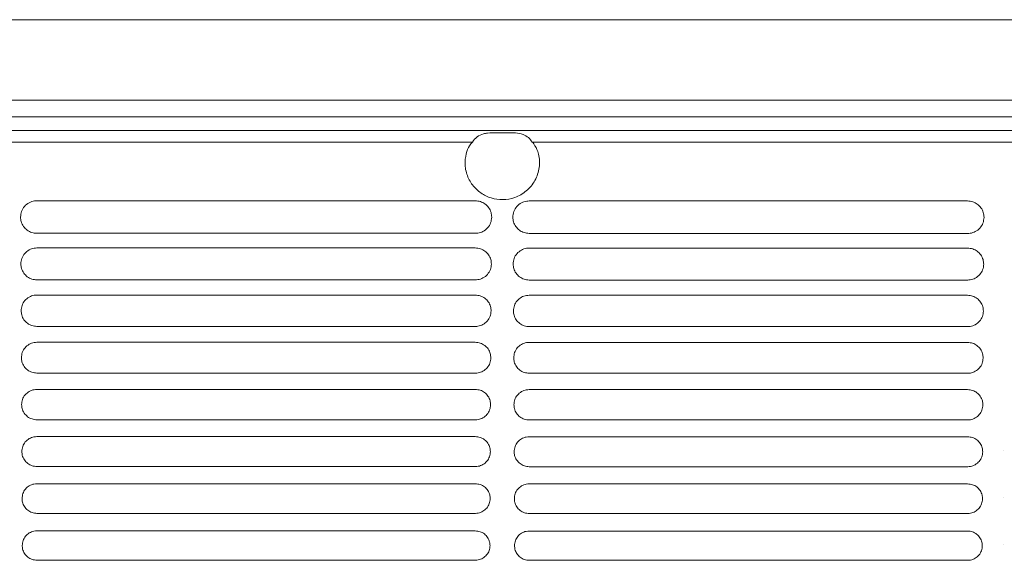
# Model space of a CAD drawing. Units: millimetres. Extents: x -1021 to 19790, y -8774 to 3383.
# Drawn here: x 13535 to 13680, y -3318 to -3239 of the extents above; entities that cross this region are included whole.
import ezdxf

# ---------------------------------------------------------------- set-up
doc = ezdxf.new("R2010")
doc.units = ezdxf.units.MM
doc.layers.add('Flowair1', color=7, linetype='Continuous')

msp = doc.modelspace()

# ---------------------------------------------------------------- linework, layer by layer
at = {"layer": 'Flowair1', "color": 7, "linetype": 'Continuous', "lineweight": 15}
for p, q in [((13293.822, -3238.825), (14740.197, -3238.825)), ((13293.822, -3250.66), (14740.476, -3250.66)), ((13293.822, -3253.127), (14740.476, -3253.127)), ((13380.254, -3255.11), (13831.875, -3255.11)), ((13605.477, -3255.455), (13606.653, -3255.455)), ((13601.666, -3256.836), (13380.285, -3256.836)), ((13831.844, -3256.836), (13610.464, -3256.836)), ((13537.635, -3265.478), (13537.635, -3265.479)), ((13602.1, -3265.478), (13537.635, -3265.478)), ((13610.021, -3265.501), (13610.021, -3265.502)), ((13610.021, -3265.502), (13610.021, -3265.502)), ((13674.486, -3265.502), (13610.021, -3265.502)), ((13674.486, -3265.502), (13674.486, -3265.502)), ((13602.11, -3270.26), (13537.645, -3270.26)), ((13674.496, -3270.284), (13610.031, -3270.284)), ((13537.635, -3272.417), (13537.635, -3272.418)), ((13602.1, -3272.417), (13537.635, -3272.417)), ((13602.1, -3272.418), (13537.635, -3272.418)), ((13610.021, -3272.441), (13610.021, -3272.442)), ((13674.486, -3272.441), (13610.021, -3272.441)), ((13674.486, -3272.442), (13610.021, -3272.442)), ((13674.486, -3272.441), (13674.486, -3272.442)), ((13602.11, -3277.112), (13537.645, -3277.112)), ((13674.496, -3277.136), (13610.031, -3277.136)), ((13537.635, -3279.356), (13537.635, -3279.357)), ((13602.1, -3279.356), (13537.635, -3279.356)), ((13610.021, -3279.38), (13610.021, -3279.381)), ((13674.486, -3279.38), (13610.021, -3279.38)), ((13674.486, -3279.38), (13674.486, -3279.381)), ((13602.11, -3283.97), (13537.645, -3283.97)), ((13674.496, -3283.994), (13610.031, -3283.994)), ((13537.635, -3286.296), (13537.635, -3286.296)), ((13602.1, -3286.296), (13537.635, -3286.296)), ((13610.021, -3286.32), (13610.021, -3286.32)), ((13674.486, -3286.32), (13610.021, -3286.32)), ((13674.486, -3286.32), (13674.486, -3286.32)), ((13602.11, -3290.836), (13537.645, -3290.836)), ((13674.496, -3290.859), (13610.031, -3290.859)), ((13537.635, -3293.235), (13537.635, -3293.236)), ((13602.1, -3293.235), (13537.635, -3293.235)), ((13610.021, -3293.259), (13610.021, -3293.26)), ((13674.486, -3293.259), (13610.021, -3293.259)), ((13674.486, -3293.259), (13674.486, -3293.26)), ((13602.11, -3297.708), (13537.645, -3297.708)), ((13674.496, -3297.731), (13610.031, -3297.731)), ((13537.635, -3300.175), (13537.635, -3300.175)), ((13602.1, -3300.175), (13537.635, -3300.175)), ((13610.021, -3300.199), (13610.021, -3300.199)), ((13674.486, -3300.199), (13610.021, -3300.199)), ((13674.486, -3300.199), (13674.486, -3300.199)), ((13679.705, -3302.263), (13679.705, -3302.253)), ((13602.11, -3304.586), (13537.645, -3304.586)), ((13674.496, -3304.61), (13610.031, -3304.61)), ((13537.635, -3307.114), (13537.635, -3307.115)), ((13602.1, -3307.114), (13537.635, -3307.114)), ((13610.021, -3307.138), (13610.021, -3307.139)), ((13674.486, -3307.138), (13610.021, -3307.138)), ((13674.486, -3307.138), (13674.486, -3307.139)), ((13679.734, -3309.186), (13679.733, -3309.176)), ((13602.11, -3311.471), (13537.645, -3311.471)), ((13674.496, -3311.495), (13610.031, -3311.495)), ((13537.635, -3314.054), (13537.635, -3314.055)), ((13602.1, -3314.054), (13537.635, -3314.054)), ((13610.021, -3314.078), (13610.021, -3314.078)), ((13674.486, -3314.078), (13610.021, -3314.078)), ((13674.486, -3314.078), (13674.486, -3314.078)), ((13679.759, -3316.112), (13679.759, -3316.102)), ((13602.11, -3318.362), (13537.645, -3318.362)), ((13674.496, -3318.386), (13610.031, -3318.386))]:
    msp.add_line(p, q, dxfattribs=at)
for points, knots in [([(13601.666, -3256.836), (13601.877, -3256.557), (13602.302, -3255.995), (13603.128, -3255.647), (13604.147, -3255.466), (13604.895, -3255.456), (13605.422, -3255.455), (13605.477, -3255.455)], [0, 0, 0, 0, 0.25420306, 0.51153152, 0.65008633, 0.96369369, 1, 1, 1, 1]), ([(13606.653, -3255.455), (13607.014, -3255.456), (13607.764, -3255.457), (13608.613, -3255.557), (13609.346, -3255.79), (13609.94, -3256.12), (13610.293, -3256.603), (13610.464, -3256.836)], [0, 0, 0, 0, 0.23925919, 0.496251, 0.56707634, 0.79101425, 1, 1, 1, 1]), ([(13600.846, -3258.213), (13600.877, -3258.122), (13601.049, -3257.621), (13601.388, -3257.189), (13601.666, -3256.836)], [0, 0, 0, 0, 0.1802202, 1, 1, 1, 1]), ([(13610.464, -3256.836), (13610.545, -3256.927), (13610.909, -3257.334), (13611.12, -3257.829), (13611.284, -3258.213)], [0, 0, 0, 0, 0.2238231, 1, 1, 1, 1]), ([(13611.284, -3258.213), (13611.324, -3258.353), (13611.546, -3259.117), (13611.607, -3260.602), (13610.99, -3262.513), (13609.714, -3264.082), (13608.016, -3265.068), (13606.18, -3265.406), (13604.417, -3265.152), (13602.854, -3264.384), (13601.59, -3263.162), (13600.759, -3261.556), (13600.477, -3259.821), (13600.732, -3258.711), (13600.846, -3258.213)], [0, 0, 0, 0, 0.0222463, 0.1210551, 0.2222124, 0.3204303, 0.4117018, 0.4959054, 0.5759561, 0.6557248, 0.7386788, 0.8273022, 0.9224843, 1, 1, 1, 1]), ([(13537.635, -3265.478), (13537.513, -3265.484), (13537.116, -3265.502), (13536.445, -3265.735), (13535.774, -3266.276), (13535.316, -3267.027), (13535.261, -3267.595), (13535.234, -3267.879)], [0, 0, 0, 0, 0.0917636, 0.2994234, 0.5253841, 0.7622179, 1, 1, 1, 1]), ([(13604.512, -3267.889), (13604.493, -3267.651), (13604.454, -3267.154), (13604.106, -3266.47), (13603.562, -3265.92), (13602.873, -3265.55), (13602.358, -3265.502), (13602.1, -3265.478)], [0, 0, 0, 0, 0.1979985, 0.4144242, 0.6152247, 0.8080962, 1, 1, 1, 1]), ([(13610.021, -3265.502), (13609.899, -3265.507), (13609.502, -3265.526), (13608.831, -3265.759), (13608.16, -3266.3), (13607.701, -3267.051), (13607.647, -3267.618), (13607.62, -3267.903)], [0, 0, 0, 0, 0.0917636, 0.2994234, 0.5253841, 0.7622179, 1, 1, 1, 1]), ([(13676.898, -3267.912), (13676.879, -3267.675), (13676.84, -3267.178), (13676.492, -3266.494), (13675.948, -3265.944), (13675.259, -3265.574), (13674.744, -3265.526), (13674.486, -3265.502)], [0, 0, 0, 0, 0.1979985, 0.4144242, 0.6152247, 0.8080962, 1, 1, 1, 1]), ([(13535.234, -3267.889), (13535.234, -3267.885), (13535.234, -3267.881), (13535.234, -3267.876), (13535.234, -3267.875)], [0, 0, 0, 0, 0.78631631, 1, 1, 1, 1]), ([(13535.234, -3267.889), (13535.254, -3268.111), (13535.297, -3268.591), (13535.636, -3269.264), (13536.18, -3269.816), (13536.871, -3270.188), (13537.387, -3270.236), (13537.645, -3270.26)], [0, 0, 0, 0, 0.188321, 0.4060006, 0.6091908, 0.8051118, 1, 1, 1, 1]), ([(13602.11, -3270.26), (13602.226, -3270.255), (13602.616, -3270.238), (13603.277, -3270.015), (13603.951, -3269.485), (13604.417, -3268.743), (13604.48, -3268.18), (13604.512, -3267.898)], [0, 0, 0, 0, 0.0886671, 0.2971546, 0.522965, 0.760808, 1, 1, 1, 1]), ([(13607.62, -3267.913), (13607.62, -3267.909), (13607.62, -3267.905), (13607.62, -3267.9), (13607.62, -3267.899)], [0, 0, 0, 0, 0.78631631, 1, 1, 1, 1]), ([(13607.62, -3267.912), (13607.64, -3268.135), (13607.683, -3268.615), (13608.022, -3269.287), (13608.566, -3269.84), (13609.257, -3270.212), (13609.773, -3270.26), (13610.031, -3270.284)], [0, 0, 0, 0, 0.188321, 0.4060006, 0.6091908, 0.8051118, 1, 1, 1, 1]), ([(13674.496, -3270.284), (13674.612, -3270.279), (13675.002, -3270.262), (13675.663, -3270.039), (13676.337, -3269.509), (13676.803, -3268.767), (13676.866, -3268.204), (13676.898, -3267.922)], [0, 0, 0, 0, 0.0886671, 0.2971546, 0.522965, 0.760808, 1, 1, 1, 1]), ([(13676.898, -3267.912), (13676.898, -3267.913), (13676.898, -3267.915), (13676.898, -3267.918), (13676.898, -3267.919)], [0, 0, 0, 0, 0.5681153, 1, 1, 1, 1]), ([(13537.635, -3272.417), (13537.508, -3272.423), (13537.11, -3272.443), (13536.451, -3272.68), (13535.802, -3273.211), (13535.359, -3273.944), (13535.306, -3274.496), (13535.279, -3274.772)], [0, 0, 0, 0, 0.0986846, 0.3074783, 0.5319464, 0.7655514, 1, 1, 1, 1]), ([(13604.466, -3274.782), (13604.449, -3274.557), (13604.412, -3274.075), (13604.078, -3273.405), (13603.545, -3272.858), (13602.864, -3272.489), (13602.354, -3272.441), (13602.1, -3272.417)], [0, 0, 0, 0, 0.1904433, 0.4068778, 0.6096034, 0.8052567, 1, 1, 1, 1]), ([(13610.021, -3272.441), (13609.894, -3272.447), (13609.496, -3272.467), (13608.837, -3272.704), (13608.188, -3273.235), (13607.745, -3273.967), (13607.692, -3274.52), (13607.665, -3274.796)], [0, 0, 0, 0, 0.0986846, 0.3074783, 0.5319464, 0.7655514, 1, 1, 1, 1]), ([(13676.852, -3274.806), (13676.835, -3274.581), (13676.798, -3274.099), (13676.464, -3273.429), (13675.931, -3272.881), (13675.25, -3272.513), (13674.74, -3272.465), (13674.486, -3272.441)], [0, 0, 0, 0, 0.1904433, 0.4068778, 0.6096034, 0.8052567, 1, 1, 1, 1]), ([(13535.28, -3274.783), (13535.279, -3274.779), (13535.279, -3274.775), (13535.279, -3274.77), (13535.279, -3274.769)], [0, 0, 0, 0, 0.7844149, 1, 1, 1, 1]), ([(13535.279, -3274.782), (13535.298, -3274.994), (13535.339, -3275.461), (13535.665, -3276.12), (13536.198, -3276.67), (13536.88, -3277.04), (13537.391, -3277.088), (13537.645, -3277.112)], [0, 0, 0, 0, 0.1815486, 0.3991361, 0.6040347, 0.8024683, 1, 1, 1, 1]), ([(13602.11, -3277.112), (13602.232, -3277.106), (13602.622, -3277.088), (13603.273, -3276.861), (13603.925, -3276.339), (13604.375, -3275.615), (13604.436, -3275.067), (13604.466, -3274.792)], [0, 0, 0, 0, 0.0956401, 0.3052123, 0.5296407, 0.7642317, 1, 1, 1, 1]), ([(13607.666, -3274.807), (13607.665, -3274.803), (13607.665, -3274.799), (13607.665, -3274.794), (13607.665, -3274.793)], [0, 0, 0, 0, 0.7844149, 1, 1, 1, 1]), ([(13607.665, -3274.806), (13607.684, -3275.018), (13607.725, -3275.484), (13608.051, -3276.144), (13608.584, -3276.693), (13609.266, -3277.064), (13609.777, -3277.112), (13610.031, -3277.136)], [0, 0, 0, 0, 0.1815486, 0.3991361, 0.6040347, 0.8024683, 1, 1, 1, 1]), ([(13674.496, -3277.136), (13674.618, -3277.13), (13675.008, -3277.112), (13675.659, -3276.884), (13676.311, -3276.363), (13676.761, -3275.639), (13676.822, -3275.091), (13676.852, -3274.816)], [0, 0, 0, 0, 0.0956401, 0.3052123, 0.5296407, 0.7642317, 1, 1, 1, 1]), ([(13676.852, -3274.805), (13676.852, -3274.807), (13676.852, -3274.809), (13676.852, -3274.812), (13676.852, -3274.813)], [0, 0, 0, 0, 0.5866302, 1, 1, 1, 1]), ([(13537.635, -3279.356), (13537.503, -3279.363), (13537.106, -3279.384), (13536.458, -3279.623), (13535.828, -3280.146), (13535.399, -3280.861), (13535.347, -3281.4), (13535.321, -3281.67)], [0, 0, 0, 0, 0.1049738, 0.3147512, 0.5378446, 0.7685422, 1, 1, 1, 1]), ([(13604.424, -3281.679), (13604.408, -3281.465), (13604.373, -3280.998), (13604.052, -3280.339), (13603.528, -3279.795), (13602.855, -3279.428), (13602.352, -3279.38), (13602.1, -3279.356)], [0, 0, 0, 0, 0.1835621, 0.3999393, 0.6043894, 0.8025932, 1, 1, 1, 1]), ([(13610.021, -3279.38), (13609.889, -3279.387), (13609.492, -3279.408), (13608.844, -3279.647), (13608.214, -3280.17), (13607.785, -3280.885), (13607.733, -3281.424), (13607.707, -3281.694)], [0, 0, 0, 0, 0.1049738, 0.3147512, 0.5378446, 0.7685422, 1, 1, 1, 1]), ([(13676.81, -3281.703), (13676.794, -3281.489), (13676.759, -3281.021), (13676.438, -3280.363), (13675.914, -3279.819), (13675.241, -3279.452), (13674.738, -3279.404), (13674.486, -3279.38)], [0, 0, 0, 0, 0.1835621, 0.3999393, 0.6043894, 0.8025932, 1, 1, 1, 1]), ([(13535.322, -3281.68), (13535.322, -3281.677), (13535.322, -3281.672), (13535.322, -3281.668), (13535.322, -3281.667)], [0, 0, 0, 0, 0.7859663, 1, 1, 1, 1]), ([(13535.322, -3281.679), (13535.339, -3281.882), (13535.377, -3282.336), (13535.691, -3282.984), (13536.215, -3283.53), (13536.889, -3283.899), (13537.394, -3283.947), (13537.645, -3283.971)], [0, 0, 0, 0, 0.1754115, 0.3928389, 0.5992773, 0.8000335, 1, 1, 1, 1]), ([(13602.11, -3283.971), (13602.238, -3283.964), (13602.627, -3283.945), (13603.268, -3283.714), (13603.901, -3283.201), (13604.336, -3282.492), (13604.395, -3281.957), (13604.424, -3281.689)], [0, 0, 0, 0, 0.1020121, 0.3125368, 0.5356776, 0.7673109, 1, 1, 1, 1]), ([(13607.707, -3281.704), (13607.707, -3281.701), (13607.707, -3281.696), (13607.707, -3281.691), (13607.707, -3281.69)], [0, 0, 0, 0, 0.7859663, 1, 1, 1, 1]), ([(13607.707, -3281.703), (13607.725, -3281.906), (13607.763, -3282.36), (13608.077, -3283.008), (13608.601, -3283.554), (13609.275, -3283.923), (13609.78, -3283.971), (13610.031, -3283.994)], [0, 0, 0, 0, 0.1754115, 0.3928389, 0.5992773, 0.8000335, 1, 1, 1, 1]), ([(13674.496, -3283.994), (13674.624, -3283.988), (13675.013, -3283.969), (13675.654, -3283.738), (13676.287, -3283.225), (13676.722, -3282.516), (13676.781, -3281.981), (13676.81, -3281.713)], [0, 0, 0, 0, 0.1020121, 0.3125368, 0.5356776, 0.7673109, 1, 1, 1, 1]), ([(13676.81, -3281.703), (13676.81, -3281.704), (13676.81, -3281.707), (13676.81, -3281.709), (13676.81, -3281.71)], [0, 0, 0, 0, 0.6018353, 1, 1, 1, 1]), ([(13537.635, -3286.296), (13537.499, -3286.303), (13537.103, -3286.325), (13536.464, -3286.566), (13535.852, -3287.08), (13535.436, -3287.78), (13535.385, -3288.307), (13535.36, -3288.57)], [0, 0, 0, 0, 0.1106775, 0.3213145, 0.5431213, 0.7712603, 1, 1, 1, 1]), ([(13604.385, -3288.58), (13604.37, -3288.375), (13604.337, -3287.921), (13604.028, -3287.274), (13603.512, -3286.733), (13602.847, -3286.367), (13602.349, -3286.319), (13602.1, -3286.296)], [0, 0, 0, 0, 0.17728967, 0.39356705, 0.59958594, 0.80014066, 1, 1, 1, 1]), ([(13610.021, -3286.32), (13609.885, -3286.327), (13609.489, -3286.348), (13608.85, -3286.59), (13608.238, -3287.104), (13607.821, -3287.804), (13607.771, -3288.331), (13607.746, -3288.594)], [0, 0, 0, 0, 0.1106775, 0.3213145, 0.5431213, 0.7712603, 1, 1, 1, 1]), ([(13676.771, -3288.604), (13676.756, -3288.399), (13676.723, -3287.945), (13676.414, -3287.298), (13675.898, -3286.757), (13675.233, -3286.391), (13674.735, -3286.343), (13674.486, -3286.32)], [0, 0, 0, 0, 0.17728967, 0.39356705, 0.59958594, 0.80014066, 1, 1, 1, 1]), ([(13535.36, -3288.581), (13535.36, -3288.578), (13535.36, -3288.573), (13535.36, -3288.569), (13535.36, -3288.568)], [0, 0, 0, 0, 0.7856742, 1, 1, 1, 1]), ([(13535.36, -3288.58), (13535.376, -3288.774), (13535.413, -3289.217), (13535.716, -3289.854), (13536.231, -3290.398), (13536.898, -3290.765), (13537.396, -3290.812), (13537.645, -3290.836)], [0, 0, 0, 0, 0.1698494, 0.3870589, 0.5948856, 0.7978048, 1, 1, 1, 1]), ([(13602.11, -3290.836), (13602.242, -3290.829), (13602.631, -3290.809), (13603.263, -3290.575), (13603.878, -3290.069), (13604.3, -3289.376), (13604.357, -3288.852), (13604.385, -3288.59)], [0, 0, 0, 0, 0.1078339, 0.3191854, 0.541113, 0.7700967, 1, 1, 1, 1]), ([(13607.746, -3288.605), (13607.746, -3288.602), (13607.746, -3288.597), (13607.746, -3288.592), (13607.746, -3288.592)], [0, 0, 0, 0, 0.7856742, 1, 1, 1, 1]), ([(13607.746, -3288.604), (13607.762, -3288.798), (13607.799, -3289.241), (13608.102, -3289.878), (13608.617, -3290.421), (13609.284, -3290.789), (13609.782, -3290.836), (13610.031, -3290.86)], [0, 0, 0, 0, 0.1698494, 0.3870589, 0.5948856, 0.7978048, 1, 1, 1, 1]), ([(13674.496, -3290.86), (13674.628, -3290.853), (13675.017, -3290.833), (13675.649, -3290.599), (13676.264, -3290.093), (13676.686, -3289.399), (13676.743, -3288.876), (13676.771, -3288.614)], [0, 0, 0, 0, 0.1078339, 0.3191854, 0.541113, 0.7700967, 1, 1, 1, 1]), ([(13676.771, -3288.604), (13676.771, -3288.605), (13676.771, -3288.608), (13676.771, -3288.61), (13676.771, -3288.611)], [0, 0, 0, 0, 0.6087605, 1, 1, 1, 1]), ([(13537.635, -3293.235), (13537.495, -3293.243), (13537.1, -3293.265), (13536.472, -3293.509), (13535.875, -3294.015), (13535.469, -3294.701), (13535.42, -3295.217), (13535.395, -3295.475)], [0, 0, 0, 0, 0.1158615, 0.3272081, 0.5478565, 0.7736525, 1, 1, 1, 1]), ([(13604.35, -3295.485), (13604.336, -3295.288), (13604.304, -3294.845), (13604.006, -3294.209), (13603.497, -3293.67), (13602.839, -3293.306), (13602.346, -3293.259), (13602.1, -3293.235)], [0, 0, 0, 0, 0.1715943, 0.3877252, 0.5951416, 0.7978916, 1, 1, 1, 1]), ([(13610.021, -3293.259), (13609.881, -3293.267), (13609.486, -3293.289), (13608.858, -3293.533), (13608.261, -3294.039), (13607.855, -3294.725), (13607.806, -3295.24), (13607.781, -3295.499)], [0, 0, 0, 0, 0.1158615, 0.3272081, 0.5478565, 0.7736525, 1, 1, 1, 1]), ([(13676.736, -3295.508), (13676.722, -3295.312), (13676.69, -3294.869), (13676.392, -3294.233), (13675.883, -3293.694), (13675.225, -3293.33), (13674.732, -3293.283), (13674.486, -3293.259)], [0, 0, 0, 0, 0.1715943, 0.3877252, 0.5951416, 0.7978916, 1, 1, 1, 1]), ([(13535.395, -3295.486), (13535.395, -3295.482), (13535.395, -3295.478), (13535.395, -3295.473), (13535.395, -3295.472)], [0, 0, 0, 0, 0.7851811, 1, 1, 1, 1]), ([(13535.395, -3295.485), (13535.41, -3295.671), (13535.445, -3296.103), (13535.738, -3296.731), (13536.247, -3297.271), (13536.905, -3297.637), (13537.399, -3297.684), (13537.645, -3297.708)], [0, 0, 0, 0, 0.1648335, 0.3818101, 0.5908549, 0.7957564, 1, 1, 1, 1]), ([(13602.11, -3297.708), (13602.246, -3297.701), (13602.634, -3297.679), (13603.257, -3297.443), (13603.857, -3296.944), (13604.268, -3296.264), (13604.323, -3295.751), (13604.35, -3295.494)], [0, 0, 0, 0, 0.1131731, 0.3251705, 0.5459785, 0.7725891, 1, 1, 1, 1]), ([(13607.781, -3295.51), (13607.781, -3295.506), (13607.781, -3295.502), (13607.781, -3295.497), (13607.781, -3295.496)], [0, 0, 0, 0, 0.7851811, 1, 1, 1, 1]), ([(13607.781, -3295.508), (13607.796, -3295.695), (13607.831, -3296.127), (13608.124, -3296.755), (13608.633, -3297.295), (13609.291, -3297.661), (13609.785, -3297.708), (13610.031, -3297.732)], [0, 0, 0, 0, 0.1648335, 0.3818101, 0.5908549, 0.7957564, 1, 1, 1, 1]), ([(13674.496, -3297.732), (13674.632, -3297.724), (13675.02, -3297.703), (13675.643, -3297.467), (13676.243, -3296.968), (13676.654, -3296.288), (13676.709, -3295.775), (13676.736, -3295.518)], [0, 0, 0, 0, 0.1131731, 0.3251705, 0.5459785, 0.7725891, 1, 1, 1, 1]), ([(13676.736, -3295.502), (13676.736, -3295.505), (13676.736, -3295.51), (13676.736, -3295.515), (13676.736, -3295.516)], [0, 0, 0, 0, 0.7854331, 1, 1, 1, 1]), ([(13537.635, -3300.175), (13537.493, -3300.183), (13537.099, -3300.206), (13536.479, -3300.451), (13535.896, -3300.95), (13535.5, -3301.623), (13535.452, -3302.129), (13535.427, -3302.382)], [0, 0, 0, 0, 0.1205033, 0.3324818, 0.5520673, 0.7758093, 1, 1, 1, 1]), ([(13604.318, -3302.392), (13604.305, -3302.204), (13604.275, -3301.771), (13603.985, -3301.145), (13603.484, -3300.608), (13602.832, -3300.245), (13602.344, -3300.198), (13602.1, -3300.175)], [0, 0, 0, 0, 0.16644454, 0.38239071, 0.5910946, 0.79579314, 1, 1, 1, 1]), ([(13610.021, -3300.199), (13609.879, -3300.207), (13609.485, -3300.23), (13608.865, -3300.474), (13608.282, -3300.974), (13607.886, -3301.647), (13607.838, -3302.153), (13607.813, -3302.406)], [0, 0, 0, 0, 0.1205033, 0.3324818, 0.5520673, 0.7758093, 1, 1, 1, 1]), ([(13676.704, -3302.416), (13676.691, -3302.228), (13676.661, -3301.795), (13676.371, -3301.168), (13675.87, -3300.632), (13675.218, -3300.269), (13674.73, -3300.222), (13674.486, -3300.199)], [0, 0, 0, 0, 0.16644454, 0.38239071, 0.5910946, 0.79579314, 1, 1, 1, 1]), ([(13535.427, -3302.394), (13535.427, -3302.39), (13535.427, -3302.385), (13535.427, -3302.381), (13535.427, -3302.38)], [0, 0, 0, 0, 0.7857486, 1, 1, 1, 1]), ([(13535.427, -3302.392), (13535.441, -3302.572), (13535.474, -3302.995), (13535.759, -3303.614), (13536.26, -3304.152), (13536.913, -3304.516), (13537.401, -3304.563), (13537.645, -3304.586)], [0, 0, 0, 0, 0.1603673, 0.3770545, 0.5872122, 0.7938596, 1, 1, 1, 1]), ([(13602.11, -3304.586), (13602.249, -3304.578), (13602.637, -3304.557), (13603.252, -3304.319), (13603.837, -3303.826), (13604.238, -3303.157), (13604.292, -3302.654), (13604.318, -3302.402)], [0, 0, 0, 0, 0.1179757, 0.33056296, 0.55033684, 0.77482664, 1, 1, 1, 1]), ([(13607.813, -3302.418), (13607.813, -3302.414), (13607.813, -3302.409), (13607.813, -3302.405), (13607.813, -3302.404)], [0, 0, 0, 0, 0.7857486, 1, 1, 1, 1]), ([(13607.813, -3302.416), (13607.827, -3302.596), (13607.86, -3303.019), (13608.145, -3303.638), (13608.646, -3304.176), (13609.299, -3304.54), (13609.787, -3304.587), (13610.031, -3304.61)], [0, 0, 0, 0, 0.1603673, 0.3770545, 0.5872122, 0.7938596, 1, 1, 1, 1]), ([(13674.496, -3304.61), (13674.635, -3304.602), (13675.023, -3304.581), (13675.638, -3304.343), (13676.223, -3303.85), (13676.624, -3303.181), (13676.678, -3302.678), (13676.704, -3302.426)], [0, 0, 0, 0, 0.1179757, 0.33056296, 0.55033684, 0.77482664, 1, 1, 1, 1]), ([(13676.704, -3302.41), (13676.704, -3302.413), (13676.704, -3302.418), (13676.704, -3302.423), (13676.704, -3302.424)], [0, 0, 0, 0, 0.7868234, 1, 1, 1, 1]), ([(13537.635, -3307.114), (13537.49, -3307.123), (13537.098, -3307.146), (13536.486, -3307.392), (13535.915, -3307.885), (13535.527, -3308.547), (13535.48, -3309.044), (13535.456, -3309.293)], [0, 0, 0, 0, 0.1246488, 0.3371421, 0.5557874, 0.777718, 1, 1, 1, 1]), ([(13604.29, -3309.303), (13604.277, -3309.121), (13604.248, -3308.698), (13603.966, -3308.08), (13603.471, -3307.546), (13602.826, -3307.184), (13602.342, -3307.138), (13602.1, -3307.114)], [0, 0, 0, 0, 0.16182457, 0.37758139, 0.58738059, 0.79391992, 1, 1, 1, 1]), ([(13610.021, -3307.138), (13609.876, -3307.147), (13609.484, -3307.17), (13608.872, -3307.416), (13608.301, -3307.909), (13607.913, -3308.571), (13607.866, -3309.068), (13607.842, -3309.317)], [0, 0, 0, 0, 0.1246488, 0.3371421, 0.5557874, 0.777718, 1, 1, 1, 1]), ([(13676.675, -3309.327), (13676.663, -3309.145), (13676.634, -3308.722), (13676.352, -3308.104), (13675.857, -3307.57), (13675.212, -3307.208), (13674.728, -3307.162), (13674.486, -3307.138)], [0, 0, 0, 0, 0.16182457, 0.37758139, 0.58738059, 0.79391992, 1, 1, 1, 1]), ([(13535.456, -3309.305), (13535.456, -3309.301), (13535.456, -3309.297), (13535.456, -3309.292), (13535.456, -3309.291)], [0, 0, 0, 0, 0.7865003, 1, 1, 1, 1]), ([(13535.456, -3309.303), (13535.469, -3309.477), (13535.501, -3309.892), (13535.778, -3310.503), (13536.273, -3311.038), (13536.919, -3311.401), (13537.403, -3311.448), (13537.645, -3311.471)], [0, 0, 0, 0, 0.1563737, 0.3728028, 0.5839018, 0.7921782, 1, 1, 1, 1]), ([(13602.11, -3311.471), (13602.251, -3311.463), (13602.638, -3311.44), (13603.247, -3311.201), (13603.819, -3310.714), (13604.211, -3310.056), (13604.263, -3309.561), (13604.29, -3309.313)], [0, 0, 0, 0, 0.1223287, 0.3354038, 0.5542561, 0.7768378, 1, 1, 1, 1]), ([(13607.842, -3309.329), (13607.842, -3309.325), (13607.842, -3309.32), (13607.842, -3309.316), (13607.842, -3309.315)], [0, 0, 0, 0, 0.7865003, 1, 1, 1, 1]), ([(13607.842, -3309.327), (13607.855, -3309.501), (13607.887, -3309.916), (13608.164, -3310.527), (13608.659, -3311.062), (13609.305, -3311.425), (13609.789, -3311.472), (13610.031, -3311.495)], [0, 0, 0, 0, 0.1563737, 0.3728028, 0.5839018, 0.7921782, 1, 1, 1, 1]), ([(13674.496, -3311.495), (13674.637, -3311.487), (13675.024, -3311.464), (13675.633, -3311.225), (13676.205, -3310.737), (13676.597, -3310.08), (13676.649, -3309.585), (13676.675, -3309.337)], [0, 0, 0, 0, 0.1223287, 0.3354038, 0.5542561, 0.7768378, 1, 1, 1, 1]), ([(13676.675, -3309.321), (13676.675, -3309.324), (13676.675, -3309.329), (13676.675, -3309.334), (13676.675, -3309.335)], [0, 0, 0, 0, 0.7865096, 1, 1, 1, 1]), ([(13537.635, -3314.054), (13537.489, -3314.063), (13537.098, -3314.087), (13536.492, -3314.333), (13535.932, -3314.82), (13535.552, -3315.473), (13535.505, -3315.962), (13535.482, -3316.207)], [0, 0, 0, 0, 0.1283304, 0.3412748, 0.5590867, 0.7793989, 1, 1, 1, 1]), ([(13604.264, -3316.217), (13604.252, -3316.042), (13604.224, -3315.626), (13603.949, -3315.016), (13603.46, -3314.484), (13602.82, -3314.124), (13602.34, -3314.077), (13602.1, -3314.054)], [0, 0, 0, 0, 0.1576728, 0.3732357, 0.5840647, 0.7921953, 1, 1, 1, 1]), ([(13610.021, -3314.078), (13609.874, -3314.087), (13609.484, -3314.111), (13608.878, -3314.357), (13608.318, -3314.844), (13607.938, -3315.496), (13607.891, -3315.986), (13607.868, -3316.231)], [0, 0, 0, 0, 0.1283304, 0.3412748, 0.5590867, 0.7793989, 1, 1, 1, 1]), ([(13676.65, -3316.241), (13676.638, -3316.065), (13676.61, -3315.65), (13676.335, -3315.04), (13675.846, -3314.508), (13675.206, -3314.147), (13674.726, -3314.101), (13674.486, -3314.078)], [0, 0, 0, 0, 0.1576728, 0.3732357, 0.5840647, 0.7921953, 1, 1, 1, 1]), ([(13535.482, -3316.219), (13535.482, -3316.216), (13535.482, -3316.211), (13535.482, -3316.206), (13535.482, -3316.205)], [0, 0, 0, 0, 0.7830386, 1, 1, 1, 1]), ([(13535.482, -3316.217), (13535.494, -3316.386), (13535.524, -3316.794), (13535.795, -3317.398), (13536.284, -3317.931), (13536.925, -3318.293), (13537.405, -3318.339), (13537.645, -3318.362)], [0, 0, 0, 0, 0.1528866, 0.3690366, 0.5809758, 0.7906535, 1, 1, 1, 1]), ([(13602.11, -3318.362), (13602.254, -3318.354), (13602.64, -3318.331), (13603.242, -3318.09), (13603.804, -3317.608), (13604.188, -3316.959), (13604.238, -3316.471), (13604.264, -3316.227)], [0, 0, 0, 0, 0.1261874, 0.3396955, 0.5576889, 0.7786255, 1, 1, 1, 1]), ([(13604.264, -3316.211), (13604.264, -3316.215), (13604.264, -3316.219), (13604.264, -3316.224), (13604.264, -3316.225)], [0, 0, 0, 0, 0.7862333, 1, 1, 1, 1]), ([(13607.868, -3316.243), (13607.868, -3316.239), (13607.868, -3316.235), (13607.868, -3316.23), (13607.868, -3316.229)], [0, 0, 0, 0, 0.7830386, 1, 1, 1, 1]), ([(13607.868, -3316.241), (13607.88, -3316.41), (13607.91, -3316.818), (13608.181, -3317.422), (13608.67, -3317.955), (13609.311, -3318.316), (13609.791, -3318.363), (13610.031, -3318.386)], [0, 0, 0, 0, 0.1528866, 0.3690366, 0.5809758, 0.7906535, 1, 1, 1, 1]), ([(13674.496, -3318.386), (13674.64, -3318.378), (13675.026, -3318.355), (13675.628, -3318.114), (13676.19, -3317.631), (13676.574, -3316.983), (13676.624, -3316.495), (13676.65, -3316.251)], [0, 0, 0, 0, 0.1261874, 0.3396955, 0.5576889, 0.7786255, 1, 1, 1, 1]), ([(13676.65, -3316.235), (13676.65, -3316.239), (13676.65, -3316.243), (13676.65, -3316.248), (13676.65, -3316.249)], [0, 0, 0, 0, 0.7862333, 1, 1, 1, 1])]:
    msp.add_open_spline(points, degree=3, knots=knots, dxfattribs=at)

doc.saveas('drawing.dxf')
